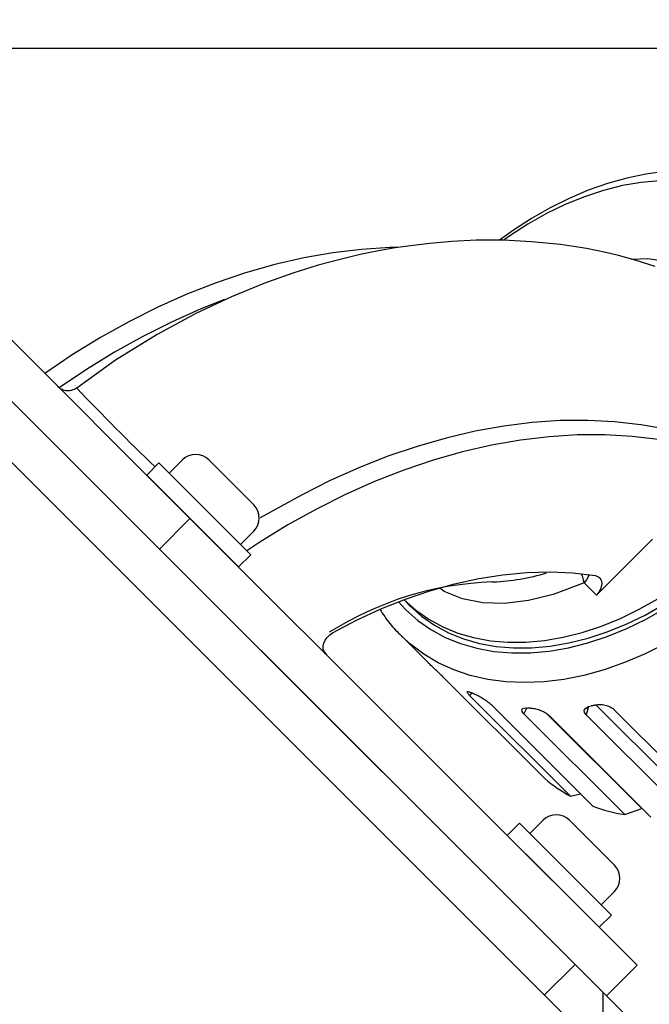
# Model space of a CAD drawing. Extents: x 0 to 594, y 0 to 420.
# Drawn here: x 216 to 233, y 201 to 228 of the extents above; entities that cross this region are included whole.
import ezdxf

# ---------------------------------------------------------------- set-up
doc = ezdxf.new("R2010")
doc.units = 0
doc.header["$LTSCALE"] = 20
doc.linetypes.add('HIDDEN', pattern=[0.375, 0.25, -0.125])
doc.linetypes.add('PHANTOM', pattern=[2.5, 1.25, -0.25, 0.25, -0.25, 0.25, -0.25])
doc.layers.get('0').update_dxf_attribs({"linetype": 'CONTINUOUS'})
doc.layers.add('MAIN0', color=7, linetype='CONTINUOUS')
doc.layers.add('MAIN1', color=7, linetype='CONTINUOUS')
doc.dimstyles.new('MAIN001', dxfattribs={"dimtxt": 3.1, "dimasz": 2, "dimexe": 2, "dimexo": 0.8, "dimgap": 0.09, "dimtad": 1, "dimdec": 3, "dimlfac": 2.5, "dimdsep": 46, "dimtxsty": 'Standard', "dimcen": 0.09, "dimaunit": 1, "dimadec": 4, "dimazin": 2, "dimtfac": 0.903226, "dimtdec": 4, "dimtmove": 0, "dimatfit": 3, "dimfxl": 1, "dimtvp": 0.66129, "dimtolj": 1, "dimtzin": 0, "dimarcsym": 0})

# ---------------------------------------------------------------- blocks, each defined once
blk = doc.blocks.new('_OPEN')
at = {"color": 0, "linetype": 'ByBlock', "lineweight": -2}
for p, q in [((-1, 0.166667), (0, 0)), ((0, 0), (-1, -0.166667)), ((0, 0), (-1, 0))]:
    blk.add_line(p, q, dxfattribs=at)
blk = doc.blocks.new('*D13')
at = {"layer": 'MAIN0', "color": 0, "linetype": 'ByBlock', "lineweight": -2}
for p, q in [((75.147, 218.915), (75.147, 262.805)), ((243.147, 188.568), (243.147, 262.805)), ((77.147, 260.805), (241.147, 260.805))]:
    blk.add_line(p, q, dxfattribs=at)
at = {"layer": 'MAIN0', "color": 0, "linetype": 'ByBlock', "xscale": 2, "yscale": 2, "zscale": 2, "rotation": 180}
blk.add_blockref('_OPEN', (75.147, 260.805), dxfattribs=at)
at = {"layer": 'MAIN0', "color": 0, "linetype": 'ByBlock', "xscale": 2, "yscale": 2, "zscale": 2}
blk.add_blockref('_OPEN', (243.147, 260.805), dxfattribs=at)
at = {"layer": 'MAIN0', "color": 0, "linetype": 'ByBlock', "insert": (159.147, 262.855), "char_height": 3.1, "attachment_point": 5, "line_spacing_factor": 0.774194}
blk.add_mtext('\\A1;420', dxfattribs=at)
blk = doc.blocks.new('*D18')
at = {"layer": 'MAIN0', "color": 0, "linetype": 'ByBlock', "lineweight": -2}
for p, q in [((204.267, 227.449), (254.479, 227.449)), ((252.479, 117.449), (252.479, 225.449)), ((243.947, 115.449), (254.479, 115.449))]:
    blk.add_line(p, q, dxfattribs=at)
at = {"layer": 'MAIN0', "color": 0, "linetype": 'ByBlock', "xscale": 2, "yscale": 2, "zscale": 2}
for p, rotation in [((252.479, 227.449), 90), ((252.479, 115.449), 270)]:
    blk.add_blockref('_OPEN', p, dxfattribs=dict(at, rotation=rotation))
at = {"layer": 'MAIN0', "color": 0, "linetype": 'ByBlock', "insert": (250.429, 171.449), "char_height": 3.1, "attachment_point": 5, "rotation": 90, "line_spacing_factor": 0.774194}
blk.add_mtext('\\A1;280', dxfattribs=at)
blk = doc.blocks.new('*D19')
at = {"layer": 'MAIN0', "color": 0, "linetype": 'ByBlock', "lineweight": -2}
for p, q in [((252.479, 234.249), (252.479, 238.751)), ((154.232, 232.249), (254.479, 232.249)), ((252.479, 227.449), (252.479, 232.249)), ((204.267, 227.449), (254.479, 227.449)), ((252.479, 225.449), (252.479, 224.449))]:
    blk.add_line(p, q, dxfattribs=at)
at = {"layer": 'MAIN0', "color": 0, "linetype": 'ByBlock', "xscale": 2, "yscale": 2, "zscale": 2}
for p, rotation in [((252.479, 232.249), 270), ((252.479, 227.449), 90)]:
    blk.add_blockref('_OPEN', p, dxfattribs=dict(at, rotation=rotation))
at = {"layer": 'MAIN0', "color": 0, "linetype": 'ByBlock', "insert": (250.429, 236.651), "char_height": 3.1, "attachment_point": 5, "rotation": 90, "line_spacing_factor": 0.774194}
blk.add_mtext('\\A1;12', dxfattribs=at)
blk = doc.blocks.new('*D57')
at = {"layer": 'MAIN0', "color": 0, "linetype": 'ByBlock', "lineweight": -2}
for p, q in [((125.147, 235.049), (125.147, 256.937)), ((243.147, 188.568), (243.147, 256.937)), ((127.147, 254.937), (241.147, 254.937))]:
    blk.add_line(p, q, dxfattribs=at)
at = {"layer": 'MAIN0', "color": 0, "linetype": 'ByBlock', "xscale": 2, "yscale": 2, "zscale": 2}
for p, rotation in [((125.147, 254.937), 179.9999999997604), ((243.147, 254.937), 359.9999999997603)]:
    blk.add_blockref('_OPEN', p, dxfattribs=dict(at, rotation=rotation))
at = {"layer": 'MAIN0', "color": 0, "linetype": 'ByBlock', "insert": (184.147, 256.987), "char_height": 3.1, "attachment_point": 5, "line_spacing_factor": 0.774194}
blk.add_mtext('\\A1;295', dxfattribs=at)
blk = doc.blocks.new('*D59')
at = {"layer": 'MAIN0', "color": 0, "linetype": 'ByBlock', "lineweight": -2}
for p, q in [((185.147, 228.249), (185.147, 250.618)), ((243.147, 188.568), (243.147, 250.618)), ((187.147, 248.618), (241.147, 248.618))]:
    blk.add_line(p, q, dxfattribs=at)
at = {"layer": 'MAIN0', "color": 0, "linetype": 'ByBlock', "xscale": 2, "yscale": 2, "zscale": 2}
for p, rotation in [((185.147, 248.618), 179.9999999997604), ((243.147, 248.618), 359.9999999997603)]:
    blk.add_blockref('_OPEN', p, dxfattribs=dict(at, rotation=rotation))
at = {"layer": 'MAIN0', "color": 0, "linetype": 'ByBlock', "insert": (208.583, 250.668), "char_height": 3.1, "attachment_point": 5, "line_spacing_factor": 0.774194}
blk.add_mtext('\\A1;145', dxfattribs=at)

msp = doc.modelspace()

# ---------------------------------------------------------------- linework, layer by layer
at = {"layer": 'MAIN0', "color": 3, "linetype": 'Continuous'}
for p, q in [((204.03232, 227.21458), (242.91315, 188.33375)), ((207.09029, 225.85367), (229.50558, 203.43838)), ((207.09029, 225.85367), (231.69761, 201.24635)), ((220.03189, 216.02334), (219.6642, 215.65564)), ((222.01179, 214.77883), (220.76728, 216.02334)), ((221.6441, 213.67574), (222.01179, 214.04344)), ((230.03189, 206.02334), (229.6642, 205.65564)), ((232.01179, 204.77883), (230.76728, 206.02334)), ((231.6441, 203.67574), (232.01179, 204.04344)), ((230.07126, 201.17564), (230.91979, 202.02417)), ((231.69773, 201.24623), (236.15238, 196.79158))]:
    msp.add_line(p, q, dxfattribs=at)
at = {"layer": 'MAIN0', "color": 3, "linetype": 'HIDDEN'}
msp.add_line((231.69761, 200.68067), (231.69761, 201.24635), dxfattribs=at)
at = {"layer": 'MAIN0', "color": 3, "linetype": 'Continuous'}
for centre, start, end in [((220.39959, 215.65564), 45, 135), ((221.6441, 214.41113), 315, 405), ((230.39959, 205.65564), 45, 135), ((231.6441, 204.41113), 315, 405)]:
    msp.add_arc(centre, 0.52, start, end, dxfattribs=at)
at = {"layer": 'MAIN1', "color": 7, "linetype": 'PHANTOM'}
for p, q in [((220.24247, 214.39854), (207.84247, 226.79854)), ((232.35328, 223.84463), (231.81826, 223.69514)), ((232.88571, 223.95494), (232.35328, 223.84463)), ((233.41242, 224.02539), (232.88571, 223.95494)), ((231.81826, 223.69514), (231.28374, 223.50743)), ((232.2353, 223.63572), (231.70765, 223.50335)), ((232.75734, 223.72529), (232.2353, 223.63572)), ((233.2702, 223.77144), (232.75734, 223.72529)), ((230.75277, 223.28266), (230.22837, 223.02225)), ((231.17798, 223.32908), (230.64993, 223.1141)), ((231.28374, 223.50743), (230.75277, 223.28266)), ((231.70765, 223.50335), (231.17798, 223.32908)), ((230.22837, 223.02225), (229.7134, 222.72774)), ((230.64993, 223.1141), (230.12709, 222.85988)), ((229.7134, 222.72774), (229.21069, 222.40085)), ((230.12709, 222.85988), (229.61304, 222.56815)), ((229.61304, 222.56815), (229.11129, 222.24091)), ((229.21069, 222.40085), (228.82473, 222.11803)), ((229.11129, 222.24091), (228.95689, 222.13123)), ((225.78085, 221.91675), (224.99911, 221.86726)), ((225.93537, 221.90652), (225.47184, 221.82509)), ((226.00831, 221.92253), (225.78085, 221.91675)), ((226.35564, 221.96928), (225.93537, 221.90652)), ((226.89193, 222.03395), (226.35564, 221.96928)), ((227.4989, 222.08605), (226.89193, 222.03395)), ((228.18005, 222.11745), (227.4989, 222.08605)), ((228.93739, 222.11813), (228.18005, 222.11745)), ((229.7157, 222.08034), (228.93739, 222.11813)), ((230.51757, 221.99915), (229.7157, 222.08034)), ((231.23345, 221.88823), (230.51757, 221.99915)), ((231.505, 221.83611), (231.23345, 221.88823)), ((223.40386, 221.63059), (222.59548, 221.44418)), ((224.20593, 221.77177), (223.40386, 221.63059)), ((224.99911, 221.86726), (224.20593, 221.77177)), ((224.9625, 221.72092), (224.40777, 221.59)), ((225.47184, 221.82509), (224.9625, 221.72092)), ((231.77277, 221.77902), (231.505, 221.83611)), ((232.12828, 221.69418), (231.77277, 221.77902)), ((232.58439, 221.5695), (232.12828, 221.69418)), ((232.48448, 221.59681), (232.94153, 221.61023)), ((232.94153, 221.61023), (233.59993, 221.50679)), ((222.59548, 221.44418), (221.78341, 221.21315)), ((223.79801, 221.42501), (223.09379, 221.20671)), ((224.40777, 221.59), (223.79801, 221.42501)), ((233.13687, 221.39304), (232.58439, 221.5695)), ((221.78341, 221.21315), (220.97025, 220.93823)), ((223.09379, 221.20671), (222.29191, 220.92114)), ((220.97025, 220.93823), (220.15865, 220.62031)), ((222.29191, 220.92114), (221.39443, 220.55325)), ((220.15865, 220.62031), (219.3512, 220.26042)), ((221.39443, 220.55325), (220.405, 220.08711)), ((219.3512, 220.26042), (218.55052, 219.85971)), ((221.19965, 220.47502), (220.52676, 220.20692)), ((220.405, 220.08711), (219.32932, 219.50728)), ((220.52676, 220.20692), (219.72586, 219.84841)), ((218.55052, 219.85971), (217.75919, 219.41949)), ((219.72586, 219.84841), (218.93171, 219.44976)), ((218.93171, 219.44976), (218.14681, 219.01225)), ((219.32932, 219.50728), (218.18209, 218.79231)), ((217.75919, 219.41949), (216.97975, 218.94116)), ((216.97975, 218.94116), (216.21473, 218.42628)), ((218.14681, 219.01225), (217.37367, 218.53725)), ((218.18209, 218.79231), (217.10326, 218.01911)), ((217.37367, 218.53725), (216.61473, 218.02628)), ((217.10835, 218.01438), (217.11077, 218.00854)), ((229.73082, 217.0608), (228.94306, 216.9623)), ((230.50753, 217.11405), (229.73082, 217.0608)), ((231.27073, 217.12187), (230.50753, 217.11405)), ((232.01798, 217.08425), (231.27073, 217.12187)), ((232.74692, 217.0013), (232.01798, 217.08425)), ((233.45524, 216.87329), (232.74692, 217.0013)), ((228.14674, 216.81886), (227.3444, 216.63094)), ((228.94306, 216.9623), (228.14674, 216.81886)), ((230.98085, 216.71675), (230.19911, 216.66726)), ((231.74861, 216.72009), (230.98085, 216.71675)), ((232.49993, 216.67727), (231.74861, 216.72009)), ((227.3444, 216.63094), (226.53859, 216.39913)), ((228.60386, 216.43059), (227.79548, 216.24418)), ((229.40593, 216.57177), (228.60386, 216.43059)), ((230.19911, 216.66726), (229.40593, 216.57177)), ((233.23238, 216.58842), (232.49993, 216.67727)), ((226.53859, 216.39913), (225.73185, 216.12417)), ((227.79548, 216.24418), (226.98341, 216.01315)), ((225.73185, 216.12417), (224.92676, 215.80692)), ((226.98341, 216.01315), (226.17025, 215.73823)), ((224.92676, 215.80692), (224.12586, 215.44841)), ((226.17025, 215.73823), (225.35865, 215.42031)), ((224.12586, 215.44841), (223.33171, 215.04976)), ((225.35865, 215.42031), (224.5512, 215.06042)), ((224.5512, 215.06042), (223.75052, 214.65971)), ((223.33171, 215.04976), (222.19268, 214.41816)), ((223.75052, 214.65971), (222.95919, 214.21949)), ((219.39395, 213.55001), (220.24247, 214.39854)), ((220.24247, 214.39854), (232.64247, 201.99854)), ((222.95919, 214.21949), (222.17975, 213.74116)), ((222.17975, 213.74116), (221.81703, 213.50281)), ((233.07161, 213.82767), (231.51573, 212.2718)), ((219.39395, 213.55001), (231.79395, 201.15001)), ((228.92103, 212.8358), (229.58063, 212.89666)), ((229.58063, 212.89666), (230.22793, 212.91349)), ((230.22793, 212.91349), (230.8602, 212.88622)), ((230.8602, 212.88622), (231.47481, 212.81495)), ((227.57602, 212.58316), (228.25189, 212.73115)), ((228.25189, 212.73115), (228.92103, 212.8358)), ((228.62552, 212.63996), (228.65302, 212.64027)), ((231.17199, 212.61554), (230.30942, 212.28737)), ((231.0984, 212.85723), (231.09522, 212.86439)), ((231.13172, 212.77301), (231.0984, 212.85723)), ((231.15669, 212.69102), (231.13172, 212.77301)), ((231.17199, 212.61554), (231.15669, 212.69102)), ((231.23712, 212.69371), (231.17199, 212.61554)), ((231.51573, 212.2718), (231.17199, 212.61554)), ((231.28495, 212.77984), (231.23712, 212.69371)), ((231.30571, 212.83918), (231.28495, 212.77984)), ((231.47481, 212.81495), (231.54757, 212.79174)), ((231.54757, 212.79174), (231.60522, 212.74767)), ((231.60522, 212.74767), (231.64397, 212.68559)), ((231.64397, 212.68559), (231.66131, 212.60957)), ((231.66131, 212.60957), (231.6561, 212.52455)), ((226.21547, 212.15983), (226.89626, 212.39246)), ((226.89626, 212.39246), (227.57602, 212.58316)), ((227.29457, 212.37527), (227.17339, 212.4613)), ((227.79853, 212.1671), (227.29457, 212.37527)), ((231.58086, 212.34997), (231.51573, 212.2718)), ((231.62869, 212.4361), (231.58086, 212.34997)), ((231.6561, 212.52455), (231.62869, 212.4361)), ((225.53649, 211.88625), (226.21547, 212.15983)), ((226.02251, 212.08632), (226.22781, 211.86388)), ((226.18095, 212.13702), (226.34095, 211.97702)), ((226.18095, 212.13702), (226.50437, 211.84935)), ((228.36086, 212.05766), (227.79853, 212.1671)), ((228.96333, 212.04169), (228.36086, 212.05766)), ((229.6291, 212.12006), (228.96333, 212.04169)), ((230.30942, 212.28737), (229.6291, 212.12006)), ((232.7, 211.87934), (233.21405, 212.17107)), ((224.86219, 211.57289), (225.53649, 211.88625)), ((226.22781, 211.86388), (226.55822, 211.56999)), ((226.34095, 211.97702), (226.66437, 211.68935)), ((226.50437, 211.84935), (226.86132, 211.59938)), ((232.17716, 211.62512), (232.7, 211.87934)), ((232.86, 211.71934), (233.37405, 212.01107)), ((232.88781, 211.60063), (233.41298, 211.89866)), ((224.19538, 211.22104), (224.86219, 211.57289)), ((226.55822, 211.56999), (226.92289, 211.31462)), ((226.66437, 211.68935), (227.02132, 211.43938)), ((226.86132, 211.59938), (227.24936, 211.38884)), ((231.6491, 211.41014), (232.17716, 211.62512)), ((232.33716, 211.46512), (232.86, 211.71934)), ((232.35367, 211.34091), (232.88781, 211.60063)), ((226.92289, 211.31462), (227.31933, 211.09952)), ((227.02132, 211.43938), (227.40936, 211.22884)), ((227.24936, 211.38884), (227.66586, 211.21915)), ((227.40936, 211.22884), (227.82586, 211.05915)), ((230.59178, 211.10349), (231.11944, 211.23586)), ((231.11944, 211.23586), (231.6491, 211.41014)), ((231.27944, 211.07586), (231.8091, 211.25014)), ((231.8091, 211.25014), (232.33716, 211.46512)), ((231.8142, 211.12128), (232.35367, 211.34091)), ((223.95204, 210.93735), (223.99108, 211.02076)), ((223.99108, 211.02076), (224.04699, 211.09883)), ((224.04699, 211.09883), (224.11646, 211.16693)), ((224.11646, 211.16693), (224.19538, 211.22104)), ((226.10355, 211.13962), (226.84355, 210.39962)), ((226.35704, 210.90665), (226.11022, 211.13296)), ((227.31933, 211.09952), (227.74482, 210.92616)), ((227.66586, 211.21915), (228.10795, 211.09147)), ((227.82586, 211.05915), (228.26795, 210.93147)), ((228.10795, 211.09147), (228.57262, 211.00668)), ((228.57262, 211.00668), (229.0567, 210.96535)), ((229.0567, 210.96535), (229.55688, 210.96777)), ((229.55688, 210.96777), (230.06974, 211.01392)), ((230.06974, 211.01392), (230.59178, 211.10349)), ((230.75178, 210.94349), (231.27944, 211.07586)), ((231.27308, 210.94324), (231.8142, 211.12128)), ((223.93219, 210.85354), (223.95204, 210.93735)), ((223.93269, 210.77427), (223.93219, 210.85354)), ((223.95351, 210.70424), (223.93269, 210.77427)), ((223.93748, 210.74939), (223.96948, 210.68618)), ((223.99343, 210.64759), (223.95351, 210.70424)), ((223.96948, 210.68618), (224.02601, 210.61501)), ((226.72539, 210.62937), (226.35704, 210.90665)), ((227.74482, 210.92616), (228.19648, 210.79573)), ((228.19648, 210.79573), (228.6712, 210.7091)), ((228.26795, 210.93147), (228.73262, 210.84668)), ((228.6712, 210.7091), (229.16574, 210.66688)), ((228.73262, 210.84668), (229.2167, 210.80535)), ((229.2167, 210.80535), (229.71688, 210.80777)), ((229.67674, 210.66935), (230.20069, 210.7165)), ((229.71688, 210.80777), (230.22974, 210.85392)), ((230.20069, 210.7165), (230.73402, 210.80801)), ((230.22974, 210.85392), (230.75178, 210.94349)), ((230.73402, 210.80801), (231.27308, 210.94324)), ((233.40061, 210.91344), (232.84759, 210.63527)), ((227.12629, 210.39181), (226.72539, 210.62937)), ((229.16574, 210.66688), (229.67674, 210.66935)), ((232.84759, 210.63527), (232.28842, 210.39678)), ((226.85088, 210.3923), (226.84355, 210.39962)), ((226.85823, 210.38501), (226.85088, 210.3923)), ((226.8656, 210.37774), (226.85823, 210.38501)), ((226.87298, 210.37048), (226.8656, 210.37774)), ((227.5572, 210.19544), (227.12629, 210.39181)), ((228.0154, 210.04153), (227.5572, 210.19544)), ((231.72662, 210.19946), (231.16575, 210.04457)), ((232.28842, 210.39678), (231.72662, 210.19946)), ((227.28273, 209.97879), (230.08273, 207.17879)), ((228.49799, 209.93104), (228.0154, 210.04153)), ((229.00192, 209.86467), (228.49799, 209.93104)), ((229.52401, 209.84284), (229.00192, 209.86467)), ((230.06095, 209.86569), (229.52401, 209.84284)), ((230.60935, 209.93308), (230.06095, 209.86569)), ((231.16575, 210.04457), (230.60935, 209.93308)), ((227.92799, 209.58362), (227.92943, 209.58881)), ((227.92943, 209.58881), (227.93929, 209.59457)), ((227.93929, 209.59457), (227.94782, 209.59501)), ((227.94782, 209.59501), (227.95827, 209.59384)), ((227.95827, 209.59384), (227.97091, 209.59112)), ((227.97091, 209.59112), (227.98592, 209.58677)), ((227.98592, 209.58677), (228.00308, 209.58081)), ((227.92889, 209.57663), (227.92799, 209.58362)), ((227.9376, 209.55826), (227.92889, 209.57663)), ((227.94518, 209.54709), (227.9376, 209.55826)), ((227.95527, 209.53411), (227.94518, 209.54709)), ((227.96743, 209.5199), (227.95527, 209.53411)), ((227.98132, 209.50481), (227.96743, 209.5199)), ((227.99697, 209.48876), (227.98132, 209.50481)), ((228.05464, 209.55916), (227.99697, 209.48876)), ((227.99697, 209.48876), (230.79697, 206.68876)), ((228.00308, 209.58081), (228.01536, 209.57609)), ((228.01536, 209.57609), (228.04248, 209.56467)), ((228.04248, 209.56467), (228.05725, 209.55798)), ((228.06695, 209.55351), (228.05725, 209.55798)), ((228.07667, 209.54907), (228.06695, 209.55351)), ((228.0864, 209.54465), (228.07667, 209.54907)), ((228.09614, 209.54024), (228.0864, 209.54465)), ((228.1059, 209.53586), (228.09614, 209.54024)), ((228.11567, 209.5315), (228.1059, 209.53586)), ((228.12546, 209.52716), (228.11567, 209.5315)), ((228.13526, 209.52285), (228.12546, 209.52716)), ((228.60967, 209.21281), (231.40967, 206.41281)), ((229.44187, 209.09429), (229.47452, 209.12754)), ((229.45062, 209.04361), (229.44187, 209.09429)), ((229.49946, 208.98039), (229.45062, 209.04361)), ((229.47452, 209.12754), (229.54536, 209.14056)), ((229.58466, 209.13871), (229.49946, 208.98039)), ((229.54536, 209.14056), (229.61059, 209.13748)), ((229.62207, 209.13624), (229.61059, 209.13748)), ((229.63357, 209.13502), (229.62207, 209.13624)), ((229.64507, 209.13382), (229.63357, 209.13502)), ((229.65658, 209.13265), (229.64507, 209.13382)), ((229.6681, 209.1315), (229.65658, 209.13265)), ((229.67964, 209.13037), (229.6681, 209.1315)), ((229.69118, 209.12926), (229.67964, 209.13037)), ((229.70273, 209.12818), (229.69118, 209.12926)), ((231.17703, 209.082), (231.21724, 209.13788)), ((231.18073, 209.01663), (231.17703, 209.082)), ((231.21724, 209.13788), (231.29708, 209.17897)), ((231.29377, 209.17727), (231.2278, 208.94832)), ((231.29708, 209.17897), (231.36858, 209.19621)), ((231.38106, 209.19828), (231.36858, 209.19621)), ((231.39355, 209.20037), (231.38106, 209.19828)), ((231.40604, 209.20248), (231.39355, 209.20037)), ((231.41854, 209.20461), (231.40604, 209.20248)), ((231.43104, 209.20677), (231.41854, 209.20461)), ((231.44354, 209.20895), (231.43104, 209.20677)), ((231.45605, 209.21115), (231.44354, 209.20895)), ((231.46856, 209.21337), (231.45605, 209.21115)), ((231.5088, 209.21657), (234.39655, 206.32881)), ((232.01307, 209.08305), (234.81307, 206.28305)), ((229.49946, 208.98039), (232.29946, 206.18039)), ((230.168, 208.95348), (232.76983, 206.35164)), ((230.22311, 208.90729), (233.02311, 206.10729)), ((231.2278, 208.94832), (231.18073, 209.01663)), ((231.2278, 208.94832), (234.0278, 206.14832)), ((230.08273, 207.17879), (230.1656, 207.11003)), ((230.1656, 207.11003), (230.25037, 207.04336)), ((230.25037, 207.04336), (230.337, 206.97882)), ((230.337, 206.97882), (230.42546, 206.91643)), ((230.42546, 206.91643), (230.51572, 206.85621)), ((230.51572, 206.85621), (230.60775, 206.79818)), ((230.60775, 206.79818), (230.70151, 206.74236)), ((230.70151, 206.74236), (230.79697, 206.68876)), ((230.79697, 206.68876), (231.06855, 206.75393)), ((231.40967, 206.41281), (231.51619, 206.37543)), ((231.51619, 206.37543), (231.62413, 206.34041)), ((231.62413, 206.34041), (231.73345, 206.30776)), ((231.73345, 206.30776), (231.84411, 206.27748)), ((232.29946, 206.18039), (232.76983, 206.35164)), ((231.84411, 206.27748), (231.95609, 206.2496)), ((231.95609, 206.2496), (232.06933, 206.22412)), ((232.06933, 206.22412), (232.1838, 206.20105)), ((232.1838, 206.20105), (232.29946, 206.18039)), ((231.79395, 201.15001), (232.64247, 201.99854))]:
    msp.add_line(p, q, dxfattribs=at)
at = {"layer": 'MAIN1', "color": 7, "linetype": 'Continuous'}
for p, q in [((219.39395, 213.55001), (206.99395, 225.95001)), ((219.38135, 215.93848), (219.04194, 215.59907)), ((219.38135, 215.93848), (221.92694, 213.3929)), ((219.04194, 215.59907), (221.58753, 213.05349)), ((221.58753, 213.05349), (221.92694, 213.3929)), ((229.38135, 205.93848), (229.04194, 205.59907)), ((229.38135, 205.93848), (231.92694, 203.3929)), ((229.04194, 205.59907), (231.58753, 203.05349)), ((231.58753, 203.05349), (231.92694, 203.3929))]:
    msp.add_line(p, q, dxfattribs=at)
at = {"layer": 'MAIN1', "color": 7, "linetype": 'PHANTOM'}
for centre, radius, start, end in [((216.85919, 218.34751), 0.4, 225.000001, 306.861309), ((273.81618, 272.1571), 78.40644, 223.6787057, 225.9217628), ((228.48174, 218.10339), 5.4658, 271.795787, 287.555692), ((228.95162, 203.58229), 9.06097, 92.062346, 122.328442), ((228.23887, 213.47226), 3.15935, 210.368419, 227.711753), ((173.92677, 154.57373), 76.9193, 46.07935, 46.5015806), ((227.43113, 207.92743), 1.74389, 47.482933, 66.186004), ((229.61747, 208.20391), 0.92819, 49.270242, 84.729547), ((231.60404, 208.57672), 0.65091, 51.068071, 102.013611)]:
    msp.add_arc(centre, radius, start, end, dxfattribs=at)

# ---------------------------------------------------------------- dimensions: what is measured, and where the dimension line sits
at = {"layer": 'MAIN0', "color": 3, "linetype": 'Continuous'}
dim = msp.add_linear_dim(base=(75.14746, 260.80543), p1=(243.14746, 187.76807), p2=(75.14746, 218.11532), dimstyle='MAIN001', override={"dimasz": 2, "dimblk1": 'OPEN', "dimblk2": 'OPEN', "dimsah": 1}, dxfattribs=at)
dim.commit()
dim.dimension.update_dxf_attribs({"geometry": '*D13', "text_midpoint": (159.14746, 261.30543)})
for base, p1, p2, angle, picture, middle in [((125.14746, 254.93729), (243.14746, 187.76807), (125.14746, 234.2489), 180, '*D57', (184.14746, 255.43729)), ((252.4795, 115.4489), (203.46663, 227.4489), (243.14746, 115.4489), 90, '*D18', (251.9795, 171.4489))]:
    dim = msp.add_linear_dim(base=base, p1=p1, p2=p2, angle=angle, dimstyle='MAIN001', override={"dimasz": 2, "dimblk1": 'OPEN', "dimblk2": 'OPEN', "dimsah": 1}, dxfattribs=at)
    dim.commit()
    dim.dimension.update_dxf_attribs({"geometry": picture, "text_midpoint": middle})
for base, p1, p2, angle, override, picture, middle in [((185.14746, 248.61774), (243.14746, 187.76807), (185.14746, 227.4489), 180, {"dimasz": 2, "dimblk1": 'OPEN', "dimblk2": 'OPEN', "dimsah": 1}, '*D59', (208.58251, 249.11774)), ((252.4795, 227.4489), (153.43174, 232.2489), (203.46663, 227.4489), 90, {"dimasz": 2, "dimblk1": 'OPEN', "dimblk2": 'OPEN', "dimsah": 1, "dimatfit": 0}, '*D19', (251.9795, 236.65096))]:
    dim = msp.add_linear_dim(base=base, p1=p1, p2=p2, angle=angle, dimstyle='MAIN001', override=override, dxfattribs=at)
    dim.commit()
    dim.dimension.update_dxf_attribs({"geometry": picture, "text_midpoint": middle, "dimtype": 160})

doc.saveas('drawing.dxf')
